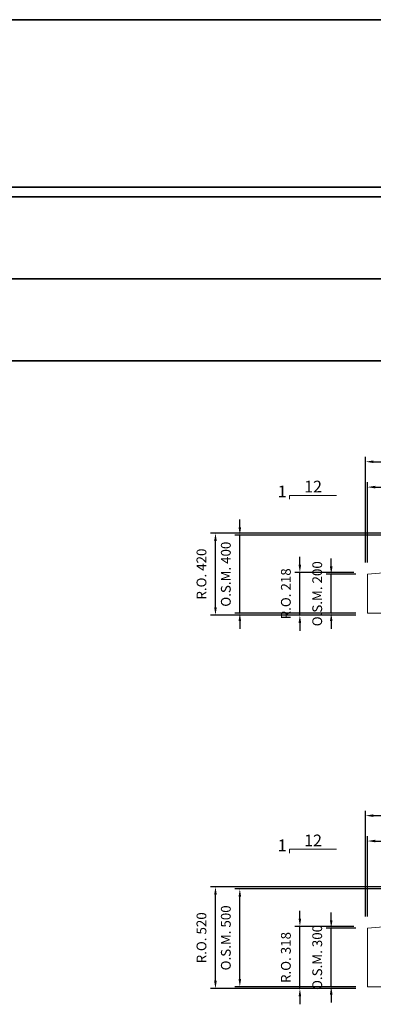
# Model space of a CAD drawing. Extents: x 82342 to 186186, y -29351 to 11947.
# Drawn here: x 180788 to 182593, y 6916 to 11947 of the extents above; entities that cross this region are included whole.
import ezdxf
from ezdxf.enums import TextEntityAlignment as Align

# ---------------------------------------------------------------- set-up
doc = ezdxf.new("R2010")
doc.units = 0
doc.header["$LTSCALE"] = 250
doc.header["$MEASUREMENT"] = 0
doc.header["$PDMODE"] = 3
doc.header["$PDSIZE"] = -2
doc.layers.get('DEFPOINTS').update_dxf_attribs({"color": 2, "linetype": 'CONTINUOUS', "lineweight": 0})
for name, color, linetype, lineweight in [('BORDER', 7, 'CONTINUOUS', 35), ('Dimensions', 2, 'CONTINUOUS', 0), ('FRAME', 7, 'CONTINUOUS', 0), ('PITCH', 7, 'CONTINUOUS', 0)]:
    doc.layers.add(name, color=color, linetype=linetype, lineweight=lineweight)
doc.styles.add('ROMANS', font='romans')
doc.styles.add('style1', font='ARIAL.TTF')
doc.dimstyles.new('LWDEC', dxfattribs={"dimscale": 20, "dimtxt": 2.5, "dimasz": 2, "dimexe": 1.25, "dimexo": 3, "dimgap": 2, "dimtad": 1, "dimtoh": 1, "dimdec": 0, "dimzin": 11, "dimdsep": 46, "dimtxsty": 'ROMANS', "dimcen": 0, "dimdle": 1.5, "dimazin": 0, "dimtfac": 1, "dimtdec": 0, "dimtix": 1, "dimtmove": 0, "dimatfit": 3, "dimfxl": 0, "dimtzin": 0, "dimarcsym": 0})

# ---------------------------------------------------------------- blocks, each defined once
blk = doc.blocks.new('*D3992')
at = {"layer": 'DEFPOINTS', "color": 0}
for p in [(184962.9564235463, 7750.045324006231), (184962.9564235463, 7505.037354112101), (182562.9564235463, 7305.037354112101)]:
    blk.add_point(p, dxfattribs=at)
at = {"layer": 'Dimensions', "color": 0, "lineweight": -2}
for p, q in [((182562.9564235463, 7365.037354112101), (182562.9564235463, 7775.045324006231)), ((184962.9564235463, 7565.037354112101), (184962.9564235463, 7775.045324006231))]:
    blk.add_line(p, q, dxfattribs=at)
at = {"layer": 'Dimensions', "color": 2, "lineweight": -2}
blk.add_line((182602.9564235463, 7750.045324006231), (184922.9564235463, 7750.045324006231), dxfattribs=at)
at = {"layer": 'Dimensions', "color": 2}
for points in [[(182602.9564235463, 7756.711990672898), (182602.9564235463, 7743.378657339564), (182562.9564235463, 7750.045324006231)], [(184922.9564235463, 7756.711990672898), (184922.9564235463, 7743.378657339564), (184962.9564235463, 7750.045324006231)]]:
    blk.add_solid(points, dxfattribs=at)
at = {"layer": 'Dimensions', "color": 0, "insert": (183762.9564235463, 7815.045324006231), "char_height": 50, "attachment_point": 5, "style": 'ROMANS'}
blk.add_mtext('O.S.M 2400', dxfattribs=at)
blk = doc.blocks.new('*D3993')
at = {"layer": 'DEFPOINTS', "color": 0}
for p in [(182377.9564235463, 7305.037354112101), (182562.9564235463, 7305.037354112101), (182562.9564235463, 7005.037354112101)]:
    blk.add_point(p, dxfattribs=at)
at = {"layer": 'Dimensions', "color": 2, "lineweight": -2}
for p, q in [((182377.9564235463, 7345.037354112101), (182377.9564235463, 7385.037354112101)), ((182377.9564235463, 7005.037354112101), (182377.9564235463, 7305.037354112101)), ((182377.9564235463, 6965.037354112101), (182377.9564235463, 6925.037354112101))]:
    blk.add_line(p, q, dxfattribs=at)
at = {"layer": 'Dimensions', "color": 0, "lineweight": -2}
for p, q in [((182502.9564235463, 7305.037354112101), (182352.9564235463, 7305.037354112101)), ((182502.9564235463, 7005.037354112101), (182352.9564235463, 7005.037354112101))]:
    blk.add_line(p, q, dxfattribs=at)
at = {"layer": 'Dimensions', "color": 2}
for points in [[(182371.2897568796, 7345.037354112101), (182384.6230902129, 7345.037354112101), (182377.9564235463, 7305.037354112101)], [(182371.2897568796, 6965.037354112101), (182384.6230902129, 6965.037354112101), (182377.9564235463, 7005.037354112101)]]:
    blk.add_solid(points, dxfattribs=at)
at = {"layer": 'Dimensions', "color": 0, "insert": (182312.9564235463, 7155.037354112131), "char_height": 50, "attachment_point": 5, "rotation": 90, "style": 'ROMANS'}
blk.add_mtext('O.S.M. 300', dxfattribs=at)
blk = doc.blocks.new('*D3994')
at = {"layer": 'DEFPOINTS', "color": 0}
for p in [(181911.5265905039, 7505.037354112102), (184962.9564235463, 7505.037354112101), (182562.9564235463, 7005.037354112101)]:
    blk.add_point(p, dxfattribs=at)
at = {"layer": 'Dimensions', "color": 0, "lineweight": -2}
for p, q in [((184902.9564235463, 7505.037354112101), (181886.5265905039, 7505.037354112102)), ((182502.9564235463, 7005.037354112101), (181886.5265905039, 7005.037354112102))]:
    blk.add_line(p, q, dxfattribs=at)
at = {"layer": 'Dimensions', "color": 2, "lineweight": -2}
blk.add_line((181911.5265905039, 7045.037354112102), (181911.5265905039, 7465.037354112102), dxfattribs=at)
at = {"layer": 'Dimensions', "color": 2}
for points in [[(181904.8599238373, 7465.037354112102), (181918.1932571706, 7465.037354112102), (181911.5265905039, 7505.037354112102)], [(181904.8599238373, 7045.037354112102), (181918.1932571706, 7045.037354112102), (181911.5265905039, 7005.037354112102)]]:
    blk.add_solid(points, dxfattribs=at)
at = {"layer": 'Dimensions', "color": 0, "insert": (181846.5265905039, 7255.037354112131), "char_height": 50, "attachment_point": 5, "rotation": 90, "style": 'ROMANS'}
blk.add_mtext('O.S.M. 500', dxfattribs=at)
blk = doc.blocks.new('*D3995')
at = {"layer": 'DEFPOINTS', "color": 0}
for p in [(184972.4564235463, 7879.73135029824), (184972.4564235463, 7505.037354112101), (182553.4564235463, 7305.037354112101)]:
    blk.add_point(p, dxfattribs=at)
at = {"layer": 'Dimensions', "color": 0, "lineweight": -2}
for p, q in [((182553.4564235463, 7365.037354112101), (182553.4564235463, 7904.73135029824)), ((184972.4564235463, 7565.037354112101), (184972.4564235463, 7904.73135029824))]:
    blk.add_line(p, q, dxfattribs=at)
at = {"layer": 'Dimensions', "color": 2, "lineweight": -2}
blk.add_line((182593.4564235463, 7879.73135029824), (184932.4564235463, 7879.73135029824), dxfattribs=at)
at = {"layer": 'Dimensions', "color": 2}
for points in [[(182593.4564235463, 7886.398016964907), (182593.4564235463, 7873.064683631573), (182553.4564235463, 7879.73135029824)], [(184932.4564235463, 7886.398016964907), (184932.4564235463, 7873.064683631573), (184972.4564235463, 7879.73135029824)]]:
    blk.add_solid(points, dxfattribs=at)
at = {"layer": 'Dimensions', "color": 0, "insert": (183762.9564235463, 7944.73135029824), "char_height": 50, "attachment_point": 5, "style": 'ROMANS'}
blk.add_mtext('R.O. 2419', dxfattribs=at)
blk = doc.blocks.new('*D3996')
at = {"layer": 'DEFPOINTS', "color": 0}
for p in [(182217.9564235463, 7313.778616486979), (182553.4564235463, 7313.778616486978), (182562.9564235462, 6995.537354112099)]:
    blk.add_point(p, dxfattribs=at)
at = {"layer": 'Dimensions', "color": 2, "lineweight": -2}
for p, q in [((182217.9564235463, 7353.778616486979), (182217.9564235463, 7393.778616486979)), ((182217.9564235463, 6995.5373541121), (182217.9564235463, 7313.778616486979)), ((182217.9564235463, 6955.5373541121), (182217.9564235463, 6915.5373541121))]:
    blk.add_line(p, q, dxfattribs=at)
at = {"layer": 'Dimensions', "color": 0, "lineweight": -2}
for p, q in [((182493.4564235463, 7313.778616486978), (182192.9564235463, 7313.778616486979)), ((182502.9564235462, 6995.537354112099), (182192.9564235463, 6995.5373541121))]:
    blk.add_line(p, q, dxfattribs=at)
at = {"layer": 'Dimensions', "color": 2}
for points in [[(182211.2897568796, 7353.778616486979), (182224.6230902129, 7353.778616486979), (182217.9564235463, 7313.778616486979)], [(182211.2897568796, 6955.5373541121), (182224.6230902129, 6955.5373541121), (182217.9564235463, 6995.5373541121)]]:
    blk.add_solid(points, dxfattribs=at)
at = {"layer": 'Dimensions', "color": 0, "insert": (182152.9564235463, 7154.657985299568), "char_height": 50, "attachment_point": 5, "rotation": 90, "style": 'ROMANS'}
blk.add_mtext('R.O. 318', dxfattribs=at)
blk = doc.blocks.new('*D3997')
at = {"layer": 'DEFPOINTS', "color": 0}
for p in [(181787.1578322139, 7515.361949820312), (184972.4564235463, 7515.361949820312), (182562.9564235462, 6995.537354112101)]:
    blk.add_point(p, dxfattribs=at)
at = {"layer": 'Dimensions', "color": 0, "lineweight": -2}
for p, q in [((184912.4564235463, 7515.361949820312), (181762.1578322139, 7515.361949820312)), ((182502.9564235462, 6995.537354112101), (181762.1578322139, 6995.537354112102))]:
    blk.add_line(p, q, dxfattribs=at)
at = {"layer": 'Dimensions', "color": 2, "lineweight": -2}
blk.add_line((181787.1578322139, 7035.537354112102), (181787.1578322139, 7475.361949820312), dxfattribs=at)
at = {"layer": 'Dimensions', "color": 2}
for points in [[(181780.4911655473, 7475.361949820312), (181793.8244988806, 7475.361949820312), (181787.1578322139, 7515.361949820312)], [(181780.4911655473, 7035.537354112102), (181793.8244988806, 7035.537354112102), (181787.1578322139, 6995.537354112102)]]:
    blk.add_solid(points, dxfattribs=at)
at = {"layer": 'Dimensions', "color": 0, "insert": (181722.1578322139, 7255.449651966236), "char_height": 50, "attachment_point": 5, "rotation": 90, "style": 'ROMANS'}
blk.add_mtext('R.O. 520', dxfattribs=at)
blk = doc.blocks.new('*D4046')
at = {"layer": 'DEFPOINTS', "color": 0}
for p in [(184962.9564235463, 9558.601318910918), (184962.9564235463, 9313.593349016788), (182562.9564235463, 9113.593349016788)]:
    blk.add_point(p, dxfattribs=at)
at = {"layer": 'Dimensions', "color": 0, "lineweight": -2}
for p, q in [((182562.9564235463, 9173.593349016788), (182562.9564235463, 9583.601318910918)), ((184962.9564235463, 9373.593349016788), (184962.9564235463, 9583.601318910918))]:
    blk.add_line(p, q, dxfattribs=at)
at = {"layer": 'Dimensions', "color": 2, "lineweight": -2}
blk.add_line((182602.9564235463, 9558.601318910918), (184922.9564235463, 9558.601318910918), dxfattribs=at)
at = {"layer": 'Dimensions', "color": 2}
for points in [[(182602.9564235463, 9565.267985577584), (182602.9564235463, 9551.934652244252), (182562.9564235463, 9558.601318910918)], [(184922.9564235463, 9565.267985577584), (184922.9564235463, 9551.934652244252), (184962.9564235463, 9558.601318910918)]]:
    blk.add_solid(points, dxfattribs=at)
at = {"layer": 'Dimensions', "color": 0, "insert": (183762.9564235463, 9623.601318910918), "char_height": 50, "attachment_point": 5, "style": 'ROMANS'}
blk.add_mtext('O.S.M 2400', dxfattribs=at)
blk = doc.blocks.new('*D4047')
at = {"layer": 'DEFPOINTS', "color": 0}
for p in [(182377.9564235463, 9113.593349016788), (182562.9564235463, 9113.593349016788), (182562.9564235463, 8913.593349016788)]:
    blk.add_point(p, dxfattribs=at)
at = {"layer": 'Dimensions', "color": 2, "lineweight": -2}
for p, q in [((182377.9564235463, 9153.593349016788), (182377.9564235463, 9193.593349016788)), ((182377.9564235463, 8913.593349016788), (182377.9564235463, 9113.593349016788)), ((182377.9564235463, 8873.593349016788), (182377.9564235463, 8833.593349016788))]:
    blk.add_line(p, q, dxfattribs=at)
at = {"layer": 'Dimensions', "color": 0, "lineweight": -2}
for p, q in [((182502.9564235463, 9113.593349016788), (182352.9564235463, 9113.593349016788)), ((182502.9564235463, 8913.593349016788), (182352.9564235463, 8913.593349016788))]:
    blk.add_line(p, q, dxfattribs=at)
at = {"layer": 'Dimensions', "color": 2}
for points in [[(182371.2897568796, 9153.593349016788), (182384.6230902129, 9153.593349016788), (182377.9564235463, 9113.593349016788)], [(182371.2897568796, 8873.593349016788), (182384.6230902129, 8873.593349016788), (182377.9564235463, 8913.593349016788)]]:
    blk.add_solid(points, dxfattribs=at)
at = {"layer": 'Dimensions', "color": 0, "insert": (182312.9564235463, 9013.593349016817), "char_height": 50, "attachment_point": 5, "rotation": 90, "style": 'ROMANS'}
blk.add_mtext('O.S.M. 200', dxfattribs=at)
blk = doc.blocks.new('*D4048')
at = {"layer": 'DEFPOINTS', "color": 0}
for p in [(181911.5265905039, 9313.59334901679), (184962.9564235463, 9313.593349016788), (182562.9564235463, 8913.593349016788)]:
    blk.add_point(p, dxfattribs=at)
at = {"layer": 'Dimensions', "color": 2, "lineweight": -2}
for p, q in [((181911.5265905039, 9353.59334901679), (181911.5265905039, 9393.59334901679)), ((181911.5265905039, 8913.593349016788), (181911.5265905039, 9313.59334901679)), ((181911.5265905039, 8873.593349016788), (181911.5265905039, 8833.593349016788))]:
    blk.add_line(p, q, dxfattribs=at)
at = {"layer": 'Dimensions', "color": 0, "lineweight": -2}
for p, q in [((184902.9564235463, 9313.593349016788), (181886.5265905039, 9313.59334901679)), ((182502.9564235463, 8913.593349016788), (181886.5265905039, 8913.593349016788))]:
    blk.add_line(p, q, dxfattribs=at)
at = {"layer": 'Dimensions', "color": 2}
for points in [[(181904.8599238373, 9353.59334901679), (181918.1932571706, 9353.59334901679), (181911.5265905039, 9313.59334901679)], [(181904.8599238373, 8873.593349016788), (181918.1932571706, 8873.593349016788), (181911.5265905039, 8913.593349016788)]]:
    blk.add_solid(points, dxfattribs=at)
at = {"layer": 'Dimensions', "color": 0, "insert": (181846.5265905039, 9113.593349016817), "char_height": 50, "attachment_point": 5, "rotation": 90, "style": 'ROMANS'}
blk.add_mtext('O.S.M. 400', dxfattribs=at)
blk = doc.blocks.new('*D4049')
at = {"layer": 'DEFPOINTS', "color": 0}
for p in [(184972.4564235463, 9688.287345202927), (184972.4564235463, 9313.593349016788), (182553.4564235463, 9113.593349016788)]:
    blk.add_point(p, dxfattribs=at)
at = {"layer": 'Dimensions', "color": 0, "lineweight": -2}
for p, q in [((182553.4564235463, 9173.593349016788), (182553.4564235463, 9713.287345202927)), ((184972.4564235463, 9373.593349016788), (184972.4564235463, 9713.287345202927))]:
    blk.add_line(p, q, dxfattribs=at)
at = {"layer": 'Dimensions', "color": 2, "lineweight": -2}
blk.add_line((182593.4564235463, 9688.287345202927), (184932.4564235463, 9688.287345202927), dxfattribs=at)
at = {"layer": 'Dimensions', "color": 2}
for points in [[(182593.4564235463, 9694.954011869593), (182593.4564235463, 9681.620678536261), (182553.4564235463, 9688.287345202927)], [(184932.4564235463, 9694.954011869593), (184932.4564235463, 9681.620678536261), (184972.4564235463, 9688.287345202927)]]:
    blk.add_solid(points, dxfattribs=at)
at = {"layer": 'Dimensions', "color": 0, "insert": (183762.9564235463, 9753.287345202927), "char_height": 50, "attachment_point": 5, "style": 'ROMANS'}
blk.add_mtext('R.O. 2419', dxfattribs=at)
blk = doc.blocks.new('*D4050')
at = {"layer": 'DEFPOINTS', "color": 0}
for p in [(182217.9564235463, 9122.334611391665), (182553.4564235463, 9122.334611391665), (182562.9564235462, 8904.093349016786)]:
    blk.add_point(p, dxfattribs=at)
at = {"layer": 'Dimensions', "color": 2, "lineweight": -2}
for p, q in [((182217.9564235463, 9162.334611391665), (182217.9564235463, 9202.334611391665)), ((182217.9564235463, 8904.093349016786), (182217.9564235463, 9122.334611391665)), ((182217.9564235463, 8864.093349016786), (182217.9564235463, 8824.093349016786))]:
    blk.add_line(p, q, dxfattribs=at)
at = {"layer": 'Dimensions', "color": 0, "lineweight": -2}
for p, q in [((182493.4564235463, 9122.334611391665), (182192.9564235463, 9122.334611391665)), ((182502.9564235462, 8904.093349016786), (182192.9564235463, 8904.093349016786))]:
    blk.add_line(p, q, dxfattribs=at)
at = {"layer": 'Dimensions', "color": 2}
for points in [[(182211.2897568796, 9162.334611391665), (182224.6230902129, 9162.334611391665), (182217.9564235463, 9122.334611391665)], [(182211.2897568796, 8864.093349016786), (182224.6230902129, 8864.093349016786), (182217.9564235463, 8904.093349016786)]]:
    blk.add_solid(points, dxfattribs=at)
at = {"layer": 'Dimensions', "color": 0, "insert": (182152.9564235463, 9013.213980204255), "char_height": 50, "attachment_point": 5, "rotation": 90, "style": 'ROMANS'}
blk.add_mtext('R.O. 218', dxfattribs=at)
blk = doc.blocks.new('*D4051')
at = {"layer": 'DEFPOINTS', "color": 0}
for p in [(181787.1578322139, 9323.917944725), (184972.4564235463, 9323.917944724999), (182562.9564235462, 8904.093349016788)]:
    blk.add_point(p, dxfattribs=at)
at = {"layer": 'Dimensions', "color": 0, "lineweight": -2}
for p, q in [((184912.4564235463, 9323.917944724999), (181762.1578322139, 9323.917944725)), ((182502.9564235462, 8904.093349016788), (181762.1578322139, 8904.093349016788))]:
    blk.add_line(p, q, dxfattribs=at)
at = {"layer": 'Dimensions', "color": 2, "lineweight": -2}
blk.add_line((181787.1578322139, 8944.093349016788), (181787.1578322139, 9283.917944725), dxfattribs=at)
at = {"layer": 'Dimensions', "color": 2}
for points in [[(181780.4911655473, 9283.917944725), (181793.8244988806, 9283.917944725), (181787.1578322139, 9323.917944725)], [(181780.4911655473, 8944.093349016788), (181793.8244988806, 8944.093349016788), (181787.1578322139, 8904.093349016788)]]:
    blk.add_solid(points, dxfattribs=at)
at = {"layer": 'Dimensions', "color": 0, "insert": (181722.1578322139, 9114.005646870923), "char_height": 50, "attachment_point": 5, "rotation": 90, "style": 'ROMANS'}
blk.add_mtext('R.O. 420', dxfattribs=at)

msp = doc.modelspace()

# ---------------------------------------------------------------- linework, layer by layer
at = {"layer": 'BORDER'}
for p, q in [((186185.9680657355, 11041.38504675235), (134416.5621502578, 11041.3850467522)), ((186185.9680657355, 10622.75868824442), (134835.1885087657, 10622.75868824426)), ((186185.9680657356, 10204.13232973647), (135253.8148672736, 10204.13232973632))]:
    msp.add_line(p, q, dxfattribs=at)
msp.add_lwpolyline([(186185.9680657356, 11091.38504675235), (134416.6178499672, 11091.38504675234), (134416.6178499672, 11947.2563245708), (186185.9680657356, 11947.2563245708)], close=True, dxfattribs=at)
at = {"layer": 'FRAME'}
for points in [[(182562.9564235463, 9113.593349016788), (182562.9564235463, 8913.593349016788), (184962.9564235463, 8913.593349016788), (184962.9564235463, 9313.593349016788)], [(182562.9564235463, 8913.593349016788), (184962.9564235463, 8913.593349016788), (184962.9564235463, 9313.593349016788), (182562.9564235463, 9113.593349016788)], [(182562.9564235463, 7305.037354112101), (182562.9564235463, 7005.037354112101), (184962.9564235463, 7005.037354112101), (184962.9564235463, 7505.037354112101)], [(182562.9564235463, 7005.037354112101), (184962.9564235463, 7005.037354112101), (184962.9564235463, 7505.037354112101), (182562.9564235463, 7305.037354112101)]]:
    msp.add_lwpolyline(points, close=True, dxfattribs=at)
at = {"layer": 'PITCH'}
for points in [[(182405.3797408293, 9516.39719422547), (182165.3797408293, 9516.39719422547), (182165.3797408293, 9496.39719422547)], [(182405.3797408293, 7707.841199320783), (182165.3797408293, 7707.841199320783), (182165.3797408293, 7687.841199320783)]]:
    msp.add_lwpolyline(points, dxfattribs=at)

# ---------------------------------------------------------------- texts
at = {"layer": 'PITCH', "style": 'style1'}
for p in [(182150.3797408293, 9506.39719422547), (182150.3797408293, 7697.841199320783)]:
    msp.add_text('1', height=60, dxfattribs=at).set_placement(p, align=Align.RIGHT)
for p in [(182285.3797408293, 9531.39719422547), (182285.3797408293, 7722.841199320783)]:
    msp.add_text('12', height=60, dxfattribs=at).set_placement(p, align=Align.CENTER)

# ---------------------------------------------------------------- dimensions: what is measured, and where the dimension line sits
at = {"layer": 'Dimensions'}
for base, p1, p2, text, picture, middle in [((184972.4564235463, 9688.287345202927), (182553.4564235463, 9113.593349016788), (184972.4564235463, 9313.593349016788), 'R.O. <>', '*D4049', (183762.9564235463, 9753.287345202927)), ((184962.9564235463, 9558.601318910918), (182562.9564235463, 9113.593349016788), (184962.9564235463, 9313.593349016788), 'O.S.M <>', '*D4046', (183762.9564235463, 9623.601318910918)), ((184972.4564235463, 7879.73135029824), (182553.4564235463, 7305.037354112101), (184972.4564235463, 7505.037354112101), 'R.O. <>', '*D3995', (183762.9564235463, 7944.73135029824)), ((184962.9564235463, 7750.045324006231), (182562.9564235463, 7305.037354112101), (184962.9564235463, 7505.037354112101), 'O.S.M <>', '*D3992', (183762.9564235463, 7815.045324006231))]:
    dim = msp.add_linear_dim(base=base, p1=p1, p2=p2, text=text, dimstyle='LWDEC', override={"dimclrd": 2}, dxfattribs=at)
    dim.commit()
    dim.dimension.update_dxf_attribs({"geometry": picture, "text_midpoint": middle})
for base, p1, p2, text, picture, middle in [((181911.5265905039, 9313.59334901679), (182562.9564235463, 8913.593349016788), (184962.9564235463, 9313.593349016788), 'O.S.M. <>', '*D4048', (181846.5265905039, 9113.593349016817)), ((181787.1578322139, 9323.917944725), (182562.9564235462, 8904.093349016788), (184972.4564235463, 9323.917944724999), 'R.O. <>', '*D4051', (181722.1578322139, 9114.005646870923)), ((182217.9564235463, 9122.334611391665), (182562.9564235462, 8904.093349016786), (182553.4564235463, 9122.334611391665), 'R.O. <>', '*D4050', (182152.9564235463, 9013.213980204255)), ((182377.9564235463, 9113.593349016788), (182562.9564235463, 8913.593349016788), (182562.9564235463, 9113.593349016788), 'O.S.M. <>', '*D4047', (182312.9564235463, 9013.593349016817)), ((181787.1578322139, 7515.361949820312), (182562.9564235462, 6995.537354112101), (184972.4564235463, 7515.361949820312), 'R.O. <>', '*D3997', (181722.1578322139, 7255.449651966236)), ((181911.5265905039, 7505.037354112102), (182562.9564235463, 7005.037354112101), (184962.9564235463, 7505.037354112101), 'O.S.M. <>', '*D3994', (181846.5265905039, 7255.037354112131)), ((182217.9564235463, 7313.778616486979), (182562.9564235462, 6995.537354112099), (182553.4564235463, 7313.778616486978), 'R.O. <>', '*D3996', (182152.9564235463, 7154.657985299568)), ((182377.9564235463, 7305.037354112101), (182562.9564235463, 7005.037354112101), (182562.9564235463, 7305.037354112101), 'O.S.M. <>', '*D3993', (182312.9564235463, 7155.037354112131))]:
    dim = msp.add_linear_dim(base=base, p1=p1, p2=p2, angle=90, text=text, dimstyle='LWDEC', override={"dimclrd": 2}, dxfattribs=at)
    dim.commit()
    dim.dimension.update_dxf_attribs({"geometry": picture, "text_midpoint": middle})

doc.saveas('drawing.dxf')
